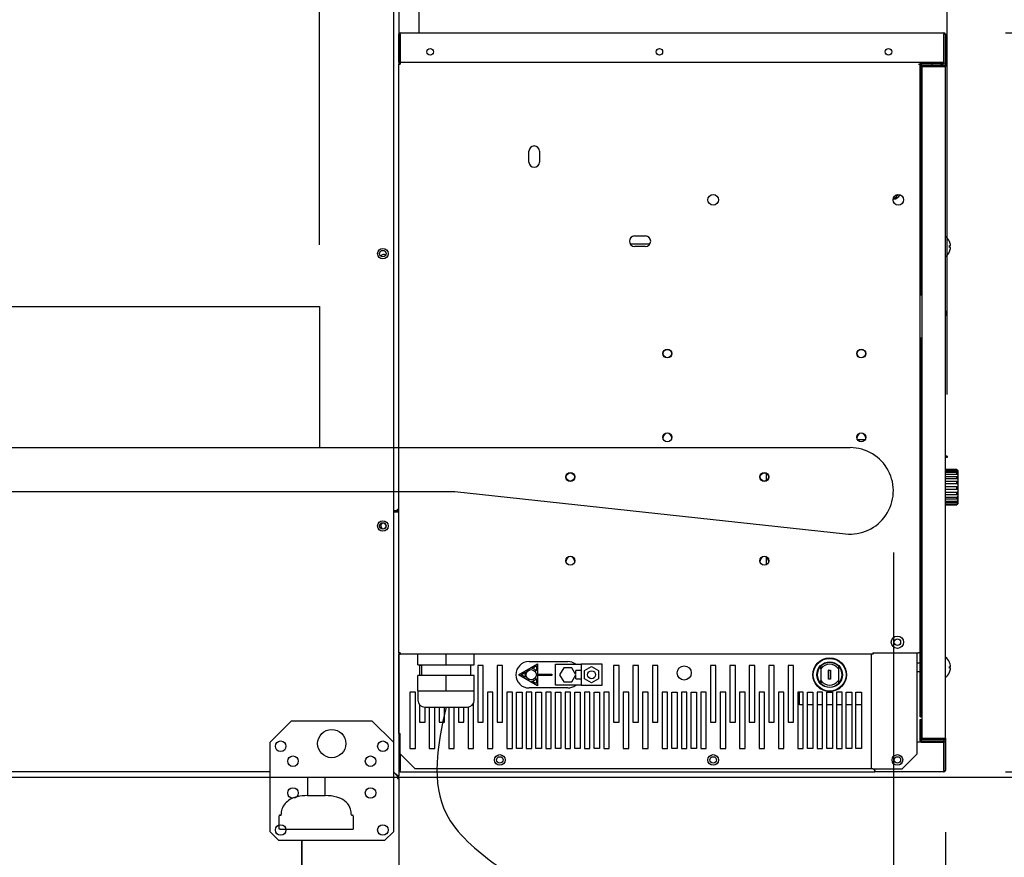
# Model space of a CAD drawing. Units: millimetres. Extents: x -10651 to -2451, y 3497 to 7215.
# Drawn here: x -7853 to -7295, y 4808 to 5283 of the extents above; entities that cross this region are included whole.
import ezdxf
from ezdxf.enums import TextEntityAlignment as Align
from ezdxf.lldxf.tags import DXFTag

# ---------------------------------------------------------------- set-up
doc = ezdxf.new("R2010")
doc.units = ezdxf.units.MM
doc.layers.add('DV3_0', color=7, linetype='Continuous')
doc.styles.add('SEACAD_Arial', font='txt')
doc.styles.add('SEACAD_ArialB', font='arialbd.ttf')
tags = doc.linetypes.add('HIDDEN2', pattern=[4.7625, 3.175, -1.5875]).pattern_tags.tags
tags[6:7] = [DXFTag(74, 4), DXFTag(75, 0), DXFTag(340, '0'), DXFTag(46, 0.0), DXFTag(50, 0.0), DXFTag(44, 0.0), DXFTag(45, 0.0)]
tags[4:5] = [DXFTag(74, 4), DXFTag(75, 0), DXFTag(340, '0'), DXFTag(46, 0.0), DXFTag(50, 0.0), DXFTag(44, 0.0), DXFTag(45, 0.0)]
doc.dimstyles.new('SCHEDA_TEC', dxfattribs={"dimtxt": 70, "dimasz": 84, "dimexe": 14, "dimexo": 35, "dimgap": 35, "dimtad": 1, "dimdec": 0, "dimtxsty": 'SEACAD_Arial', "dimblk1": '_SE_FILLED', "dimblk2": '_SE_FILLED', "dimsah": 1, "dimcen": 35, "dimadec": 0, "dimazin": 0, "dimtfac": 1, "dimtdec": 3, "dimtmove": 0, "dimatfit": 3, "dimfxl": 1, "dimtolj": 1, "dimarcsym": 0})

# ---------------------------------------------------------------- blocks, each defined once
blk = doc.blocks.new('SE2')
at = {"layer": 'DV3_0', "color": 7, "linetype": 'Continuous'}
for p, q in [((-7638.21, 5332.85), (-7638.21, 5275.2)), ((-7641.22, 5318.43), (-7641.22, 4873.46)), ((-7626.71, 5276.01), (-7626.71, 5302.65)), ((-7638.21, 5259.21), (-7638.21, 5275.2)), ((-7637.41, 5259.21), (-7637.41, 5275.2)), ((-7637.41, 5275.2), (-7637.41, 5275.2)), ((-7637.4, 5276.01), (-7329, 5276.01)), ((-7637.4, 5275.2), (-7637.4, 5276.01)), ((-7637.4, 5275.2), (-7637.4, 5265.71)), ((-7329, 5276.01), (-7329, 5275.2)), ((-7329, 5259.21), (-7329, 5275.2)), ((-7328.99, 5275.2), (-7328.99, 5259.21)), ((-7328.99, 5275.2), (-7328.99, 5275.2)), ((-7328.19, 5275.2), (-7328.19, 5259.21)), ((-7637.4, 5265.71), (-7637.4, 5258.21)), ((-7638.21, 5259.21), (-7637.41, 5259.21)), ((-7638.21, 5259.21), (-7638.21, 5258.2)), ((-7638.21, 4924.23), (-7638.21, 5258.2)), ((-7637.97, 5258.21), (-7637.4, 5258.21)), ((-7637.41, 5258.21), (-7637.41, 5259.21)), ((-7637.4, 5259.21), (-7329, 5259.21)), ((-7343.4, 5258.21), (-7342.83, 5258.21)), ((-7342.59, 5258.2), (-7342.59, 4924.23)), ((-7341.7, 5258.39), (-7342.5, 5258.39)), ((-7342.5, 5246.4), (-7342.5, 5258.39)), ((-7341.7, 5258.4), (-7342.26, 5258.96)), ((-7341.7, 5246.4), (-7341.7, 5258.39)), ((-7329, 5259.2), (-7341.69, 5259.2)), ((-7329, 5258.4), (-7341.69, 5258.4)), ((-7341.29, 5257.57), (-7341.29, 5256.77)), ((-7341.29, 5257.57), (-7329, 5257.57)), ((-7341.29, 5256.77), (-7329, 5256.77)), ((-7341.29, 4875.77), (-7341.29, 5256.77)), ((-7341.29, 5256.77), (-7341.29, 5256.77)), ((-7335.8, 5258.4), (-7335.8, 5257.57)), ((-7329.84, 5258.4), (-7330.72, 5257.57)), ((-7329.55, 5258.4), (-7330.43, 5257.57)), ((-7329, 5256.77), (-7328.19, 5256.77)), ((-7328.19, 5259.21), (-7328.19, 5256.77)), ((-7328.19, 5256.76), (-7328.19, 5256.77)), ((-7328.19, 4875.78), (-7328.19, 5256.76)), ((-7342.59, 5244.32), (-7342.5, 5244.33)), ((-7342.5, 5246.4), (-7341.7, 5246.4)), ((-7342.5, 5231.62), (-7342.5, 5246.4)), ((-7341.7, 5246.99), (-7341.7, 5247)), ((-7341.7, 5231.62), (-7341.7, 5246.4)), ((-7341.29, 5247.65), (-7341.69, 5247.27)), ((-7341.29, 5247.37), (-7341.69, 5247)), ((-7341.69, 5247), (-7341.69, 5247.27)), ((-7342.59, 5243.73), (-7342.5, 5243.74)), ((-7342.5, 5231.62), (-7341.7, 5231.62)), ((-7342.5, 5134.28), (-7342.5, 5231.62)), ((-7341.7, 5134.28), (-7341.7, 5231.62)), ((-7564.44, 5202.66), (-7564.44, 5208.76)), ((-7564.44, 5208.76), (-7564.39, 5208.76)), ((-7558.39, 5208.76), (-7558.34, 5208.76)), ((-7558.34, 5208.76), (-7558.34, 5202.66)), ((-7564.39, 5202.66), (-7564.44, 5202.66)), ((-7558.34, 5202.66), (-7558.39, 5202.66)), ((-7357.85, 5180.72), (-7357.85, 5181.7)), ((-7357.42, 5181.78), (-7357.78, 5182)), ((-7342.59, 5177.95), (-7342.5, 5177.96)), ((-7504.44, 5160.71), (-7504.44, 5160.76)), ((-7504.44, 5160.76), (-7498.34, 5160.76)), ((-7498.34, 5160.76), (-7498.34, 5160.71)), ((-7495.9, 5155.96), (-7506.87, 5155.96)), ((-7504.44, 5154.66), (-7504.44, 5154.71)), ((-7498.34, 5154.66), (-7504.44, 5154.66)), ((-7498.34, 5154.71), (-7498.34, 5154.66)), ((-7342.5, 5157.09), (-7342.59, 5157.09)), ((-7341.29, 5157.09), (-7341.7, 5157.09)), ((-7325.8, 5157.49), (-7325.8, 5157.54)), ((-7325.8, 5155.19), (-7325.23, 5155.19)), ((-7325.8, 5154.19), (-7325.8, 5155.19)), ((-7342.59, 5152.29), (-7342.5, 5152.29)), ((-7341.7, 5152.29), (-7341.29, 5152.29)), ((-7325.23, 5154.19), (-7325.8, 5154.19)), ((-7325.8, 5151.88), (-7325.8, 5151.84)), ((-7342.5, 5127.11), (-7342.5, 5134.28)), ((-7342.5, 5134.28), (-7341.7, 5134.28)), ((-7341.7, 5127.11), (-7341.7, 5134.28)), ((-7341.7, 5127.11), (-7342.5, 5127.11)), ((-7341.7, 5127.11), (-7341.71, 5127.11)), ((-7341.69, 5127.11), (-7341.29, 5126.73)), ((-7328.19, 5118.27), (-7328.19, 5115.45)), ((-7341.7, 5102.75), (-7342.5, 5102.75)), ((-7342.5, 5090.76), (-7342.5, 5102.75)), ((-7341.7, 5102.75), (-7342.26, 5102.75)), ((-7341.7, 5090.76), (-7341.7, 5102.75)), ((-7341.69, 5102.75), (-7341.7, 5102.75)), ((-7341.29, 5103.15), (-7341.69, 5102.75)), ((-7342.5, 5090.76), (-7341.7, 5090.76)), ((-7342.5, 4899.79), (-7342.5, 5090.76)), ((-7341.7, 4899.79), (-7341.7, 5090.76)), ((-7342.59, 5049.16), (-7342.5, 5049.16)), ((-7488.24, 5045.61), (-7488.24, 5046.46)), ((-7483.54, 5046.46), (-7483.54, 5045.61)), ((-7378.24, 5045.61), (-7378.24, 5046.46)), ((-7378.03, 5045.16), (-7373.75, 5045.16)), ((-7373.54, 5046.46), (-7373.54, 5045.61)), ((-7327.12, 5035.74), (-7328.19, 5035.74)), ((-7327.12, 5034.94), (-7328.19, 5034.94)), ((-7327.12, 5035.74), (-7327.12, 5034.94)), ((-7321.62, 5028.19), (-7328.19, 5028.19)), ((-7321.62, 5028.1), (-7328.19, 5028.1)), ((-7321.62, 5027.79), (-7328.19, 5027.79)), ((-7321.62, 5027.21), (-7328.19, 5027.21)), ((-7321.62, 5026.46), (-7328.19, 5026.46)), ((-7321.62, 5028.1), (-7321.62, 5028.19)), ((-7321.12, 5027.69), (-7321.62, 5028.19)), ((-7321.62, 5027.21), (-7321.62, 5027.79)), ((-7321.62, 5025.42), (-7321.62, 5026.46)), ((-7321.12, 5027.69), (-7321.12, 5027.58)), ((-7321.12, 5027.58), (-7321.12, 5027.36)), ((-7321.12, 5027.39), (-7321.12, 5027.57)), ((-7321.12, 5027.36), (-7321.12, 5026.68)), ((-7321.12, 5026.68), (-7321.12, 5026.14)), ((-7321.12, 5026.58), (-7321.12, 5026.64)), ((-7321.12, 5026.14), (-7321.12, 5024.95)), ((-7429.72, 5021.92), (-7429.72, 5026)), ((-7321.62, 5025.42), (-7328.19, 5025.42)), ((-7328.19, 5024.31), (-7321.62, 5024.31)), ((-7321.62, 5022.94), (-7328.19, 5022.94)), ((-7328.19, 5021.57), (-7321.62, 5021.57)), ((-7321.62, 5022.94), (-7321.62, 5024.31)), ((-7321.62, 5019.98), (-7321.62, 5021.57)), ((-7321.12, 5024.95), (-7321.12, 5024.14)), ((-7321.12, 5024.14), (-7321.12, 5022.55)), ((-7321.12, 5022.55), (-7321.12, 5021.55)), ((-7321.12, 5021.55), (-7321.12, 5019.73)), ((-7321.62, 5019.98), (-7328.19, 5019.98)), ((-7328.19, 5018.49), (-7321.62, 5018.49)), ((-7321.62, 5016.85), (-7328.19, 5016.85)), ((-7328.19, 5015.39), (-7321.62, 5015.39)), ((-7321.62, 5016.85), (-7321.62, 5018.49)), ((-7321.62, 5013.86), (-7321.62, 5015.39)), ((-7321.12, 5019.73), (-7321.12, 5018.64)), ((-7321.12, 5018.64), (-7321.12, 5016.76)), ((-7321.12, 5016.76), (-7321.12, 5015.69)), ((-7321.12, 5015.69), (-7321.12, 5013.92)), ((-7321.62, 5013.86), (-7328.19, 5013.86)), ((-7328.19, 5012.56), (-7321.62, 5012.56)), ((-7321.62, 5011.29), (-7328.19, 5011.29)), ((-7328.19, 5010.28), (-7321.62, 5010.28)), ((-7321.62, 5009.39), (-7328.19, 5009.39)), ((-7321.62, 5011.29), (-7321.62, 5012.56)), ((-7321.62, 5009.39), (-7321.62, 5010.28)), ((-7321.12, 5013.92), (-7321.12, 5012.98)), ((-7321.12, 5012.98), (-7321.12, 5011.51)), ((-7321.12, 5011.51), (-7321.12, 5010.78)), ((-7321.12, 5010.78), (-7321.12, 5009.75)), ((-7321.12, 5009.75), (-7321.12, 5009.31)), ((-7641.22, 5004.96), (-7639.02, 5004.96)), ((-7641.22, 5004.16), (-7639.02, 5004.16)), ((-7639.02, 5004.15), (-7641.22, 5004.15)), ((-7639.02, 5004.96), (-7639.02, 5005.77)), ((-7639.02, 5005.77), (-7638.21, 5005.77)), ((-7639.02, 5004.16), (-7639.02, 5004.15)), ((-7639.02, 5004.15), (-7639.01, 5004.15)), ((-7639.02, 5004.15), (-7638.21, 5004.15)), ((-7639.01, 5005.77), (-7638.21, 5005.77)), ((-7639.01, 5004.96), (-7638.21, 5004.96)), ((-7639.01, 5004.96), (-7639.01, 5004.96)), ((-7328.19, 5008.78), (-7321.62, 5008.78)), ((-7321.62, 5008.36), (-7328.19, 5008.36)), ((-7328.19, 5008.2), (-7321.62, 5008.2)), ((-7328.19, 5008.19), (-7321.62, 5008.19)), ((-7321.62, 5008.36), (-7321.62, 5008.78)), ((-7321.62, 5008.19), (-7321.12, 5008.69)), ((-7321.62, 5008.2), (-7321.62, 5008.19)), ((-7321.12, 5009.31), (-7321.12, 5008.82)), ((-7321.12, 5008.82), (-7321.12, 5008.71)), ((-7321.12, 5008.69), (-7321.12, 5008.71)), ((-7543.24, 4975.61), (-7543.24, 4976.46)), ((-7538.54, 4976.46), (-7538.54, 4975.61)), ((-7433.24, 4975.61), (-7433.24, 4976.46)), ((-7429.72, 4974.25), (-7429.72, 4978.5)), ((-7428.54, 4976.46), (-7428.54, 4975.61)), ((-7342.5, 4934.16), (-7342.59, 4934.16)), ((-7638.21, 4924.23), (-7638.21, 4854.47)), ((-7637.4, 4924.21), (-7638.2, 4924.21)), ((-7638.2, 4878.41), (-7638.2, 4923.37)), ((-7637.4, 4924.22), (-7637.97, 4924.22)), ((-7637.4, 4924.2), (-7637.96, 4923.64)), ((-7637.96, 4923.38), (-7637.39, 4923.38)), ((-7637.41, 4923.38), (-7637.41, 4923.4)), ((-7637.4, 4924.22), (-7637.4, 4924.21)), ((-7637.4, 4924.21), (-7637.39, 4924.21)), ((-7637.4, 4923.39), (-7637.39, 4923.39)), ((-7637.4, 4923.38), (-7637.4, 4923.39)), ((-7637.39, 4923.38), (-7637.4, 4923.38)), ((-7637.39, 4924.21), (-7637.39, 4923.4)), ((-7369.4, 4923.4), (-7637.39, 4923.4)), ((-7637.39, 4923.4), (-7637.39, 4923.39)), ((-7637.39, 4923.38), (-7637.39, 4923.38)), ((-7627.4, 4917.4), (-7627.4, 4923.4)), ((-7611.4, 4917.4), (-7611.4, 4923.4)), ((-7595.4, 4917.4), (-7595.4, 4923.4)), ((-7370.2, 4923.39), (-7370.2, 4923.4)), ((-7370.19, 4923.39), (-7370.2, 4923.39)), ((-7370.19, 4923.39), (-7370.19, 4858.4)), ((-7370.19, 4923.39), (-7369.95, 4923.39)), ((-7369.4, 4924.21), (-7343.4, 4924.21)), ((-7369.4, 4924.21), (-7369.4, 4923.4)), ((-7368.57, 4924.21), (-7369.38, 4923.4)), ((-7344.28, 4866.9), (-7344.28, 4924.21)), ((-7343.4, 4924.21), (-7343.4, 4924.22)), ((-7342.83, 4924.22), (-7343.4, 4924.22)), ((-7638.2, 4916.16), (-7638.21, 4916.16)), ((-7627.4, 4917.4), (-7611.4, 4917.4)), ((-7626.39, 4916.9), (-7626.39, 4911.4)), ((-7625.4, 4916.9), (-7626.39, 4916.9)), ((-7625.4, 4917.4), (-7625.4, 4911.4)), ((-7611.4, 4917.4), (-7595.4, 4917.4)), ((-7597.4, 4911.4), (-7597.4, 4917.4)), ((-7593.39, 4916.9), (-7593.39, 4884.9)), ((-7590.29, 4916.9), (-7593.39, 4916.9)), ((-7590.29, 4884.9), (-7590.29, 4916.9)), ((-7582.39, 4916.9), (-7582.39, 4884.9)), ((-7579.29, 4916.9), (-7582.39, 4916.9)), ((-7579.29, 4884.9), (-7579.29, 4916.9)), ((-7570.24, 4911.75), (-7559.48, 4917.96)), ((-7564.34, 4919.25), (-7542.34, 4919.25)), ((-7562.67, 4915.31), (-7560.18, 4916.75)), ((-7560.18, 4916.75), (-7560.18, 4913.88)), ((-7559.48, 4917.96), (-7559.48, 4912.1)), ((-7549.34, 4905.75), (-7549.34, 4917.75)), ((-7549.34, 4917.75), (-7534.84, 4917.75)), ((-7544.65, 4915.75), (-7546.96, 4911.75)), ((-7540.03, 4915.75), (-7544.65, 4915.75)), ((-7537.72, 4911.75), (-7540.03, 4915.75)), ((-7522.84, 4917.75), (-7534.84, 4917.75)), ((-7534.84, 4917.75), (-7534.84, 4905.75)), ((-7532.84, 4914.06), (-7528.84, 4916.37)), ((-7528.84, 4916.37), (-7524.84, 4914.06)), ((-7522.84, 4905.75), (-7522.84, 4917.75)), ((-7516.39, 4916.9), (-7516.39, 4884.9)), ((-7513.29, 4916.9), (-7516.39, 4916.9)), ((-7513.29, 4884.9), (-7513.29, 4916.9)), ((-7505.39, 4916.9), (-7505.39, 4884.9)), ((-7502.29, 4916.9), (-7505.39, 4916.9)), ((-7502.29, 4884.9), (-7502.29, 4916.9)), ((-7494.39, 4916.9), (-7494.39, 4884.9)), ((-7491.29, 4916.9), (-7494.39, 4916.9)), ((-7491.29, 4884.9), (-7491.29, 4916.9)), ((-7461.39, 4916.9), (-7461.39, 4884.9)), ((-7458.29, 4916.9), (-7461.39, 4916.9)), ((-7458.29, 4884.9), (-7458.29, 4916.9)), ((-7450.39, 4916.9), (-7450.39, 4884.9)), ((-7447.29, 4916.9), (-7450.39, 4916.9)), ((-7447.29, 4884.9), (-7447.29, 4916.9)), ((-7439.39, 4916.9), (-7439.39, 4884.9)), ((-7436.29, 4916.9), (-7439.39, 4916.9)), ((-7436.29, 4884.9), (-7436.29, 4916.9)), ((-7428.39, 4916.9), (-7428.39, 4884.9)), ((-7425.29, 4916.9), (-7428.39, 4916.9)), ((-7425.29, 4884.9), (-7425.29, 4916.9)), ((-7417.39, 4916.9), (-7417.39, 4884.9)), ((-7414.29, 4916.9), (-7417.39, 4916.9)), ((-7414.29, 4884.9), (-7414.29, 4916.9)), ((-7398.89, 4916.67), (-7398.89, 4906.83)), ((-7398.89, 4916.67), (-7398.82, 4916.64)), ((-7398.79, 4915.05), (-7398.82, 4916.64)), ((-7398.79, 4915.05), (-7398.79, 4908.45)), ((-7388.86, 4916.64), (-7388.89, 4915.05)), ((-7388.89, 4915.05), (-7388.89, 4908.45)), ((-7388.79, 4916.67), (-7388.86, 4916.64)), ((-7388.79, 4916.67), (-7388.79, 4906.83)), ((-7342.5, 4918.37), (-7344.28, 4918.37)), ((-7341.29, 4918.37), (-7341.7, 4918.37)), ((-7325.8, 4918.78), (-7325.8, 4918.82)), ((-7325.8, 4916.47), (-7325.23, 4916.47)), ((-7325.8, 4915.47), (-7325.8, 4916.47)), ((-7325.23, 4915.47), (-7325.8, 4915.47)), ((-7627.4, 4902.58), (-7627.4, 4911.4)), ((-7611.4, 4911.4), (-7627.4, 4911.4)), ((-7611.4, 4902.58), (-7611.4, 4911.4)), ((-7595.4, 4911.4), (-7611.4, 4911.4)), ((-7595.4, 4902.58), (-7595.4, 4911.4)), ((-7559.48, 4905.54), (-7570.24, 4911.75)), ((-7568.84, 4911.75), (-7566.35, 4913.19)), ((-7566.35, 4910.31), (-7568.84, 4911.75)), ((-7560.18, 4909.62), (-7560.18, 4906.75)), ((-7559.48, 4912.1), (-7551.48, 4912.1)), ((-7551.48, 4911.4), (-7559.48, 4911.4)), ((-7559.48, 4911.4), (-7559.48, 4905.54)), ((-7551.48, 4912.1), (-7551.48, 4911.4)), ((-7546.96, 4911.75), (-7544.65, 4907.75)), ((-7540.03, 4907.75), (-7537.72, 4911.75)), ((-7537.84, 4911.96), (-7537.84, 4914.12)), ((-7534.84, 4914.12), (-7537.84, 4914.12)), ((-7537.84, 4909.38), (-7537.84, 4911.54)), ((-7537.84, 4909.38), (-7534.84, 4909.38)), ((-7532.84, 4909.44), (-7532.84, 4914.06)), ((-7528.84, 4907.13), (-7532.84, 4909.44)), ((-7524.84, 4909.44), (-7528.84, 4907.13)), ((-7524.84, 4914.06), (-7524.84, 4909.44)), ((-7394.39, 4914.3), (-7393.29, 4914.3)), ((-7394.36, 4914.27), (-7394.39, 4914.3)), ((-7394.39, 4909.2), (-7394.39, 4914.3)), ((-7394.36, 4909.23), (-7394.39, 4909.2)), ((-7393.29, 4909.2), (-7394.39, 4909.2)), ((-7394.36, 4914.27), (-7393.32, 4914.27)), ((-7394.36, 4909.23), (-7394.36, 4914.27)), ((-7393.32, 4909.23), (-7394.36, 4909.23)), ((-7393.32, 4914.27), (-7393.29, 4914.3)), ((-7393.32, 4914.27), (-7393.32, 4909.23)), ((-7393.32, 4909.23), (-7393.29, 4909.2)), ((-7393.29, 4914.3), (-7393.29, 4909.2)), ((-7344.28, 4913.57), (-7342.5, 4913.57)), ((-7341.7, 4913.57), (-7341.29, 4913.57)), ((-7325.8, 4913.17), (-7325.8, 4913.12)), ((-7542.34, 4904.25), (-7564.34, 4904.25)), ((-7560.18, 4906.75), (-7562.67, 4908.19)), ((-7534.84, 4905.75), (-7549.34, 4905.75)), ((-7544.65, 4907.75), (-7540.03, 4907.75)), ((-7534.84, 4905.75), (-7522.84, 4905.75)), ((-7398.89, 4906.83), (-7398.82, 4906.86)), ((-7398.82, 4906.86), (-7398.79, 4908.45)), ((-7388.89, 4908.45), (-7388.86, 4906.86)), ((-7388.79, 4906.83), (-7388.86, 4906.86)), ((-7631.89, 4901.9), (-7631.89, 4869.9)), ((-7628.79, 4901.9), (-7631.89, 4901.9)), ((-7628.79, 4869.9), (-7628.79, 4901.9)), ((-7627.4, 4902.58), (-7619.4, 4902.58)), ((-7627.4, 4902.58), (-7627.4, 4897.4)), ((-7619.4, 4902.58), (-7611.4, 4902.58)), ((-7611.4, 4902.58), (-7603.4, 4902.58)), ((-7603.4, 4902.58), (-7595.4, 4902.58)), ((-7595.4, 4897.4), (-7595.4, 4902.58)), ((-7587.89, 4901.9), (-7587.89, 4869.9)), ((-7584.79, 4901.9), (-7587.89, 4901.9)), ((-7584.79, 4869.9), (-7584.79, 4901.9)), ((-7576.89, 4901.9), (-7576.89, 4869.9)), ((-7573.79, 4901.9), (-7576.89, 4901.9)), ((-7573.79, 4869.9), (-7573.79, 4901.9)), ((-7571.39, 4869.9), (-7571.39, 4901.9)), ((-7571.39, 4901.9), (-7568.29, 4901.9)), ((-7568.29, 4901.9), (-7568.29, 4869.9)), ((-7565.89, 4901.9), (-7565.89, 4869.9)), ((-7562.79, 4901.9), (-7565.89, 4901.9)), ((-7562.79, 4869.9), (-7562.79, 4901.9)), ((-7560.39, 4869.9), (-7560.39, 4901.9)), ((-7560.39, 4901.9), (-7557.29, 4901.9)), ((-7557.29, 4901.9), (-7557.29, 4869.9)), ((-7554.89, 4901.9), (-7554.89, 4869.9)), ((-7551.79, 4901.9), (-7554.89, 4901.9)), ((-7551.79, 4869.9), (-7551.79, 4901.9)), ((-7549.39, 4869.9), (-7549.39, 4901.9)), ((-7549.39, 4901.9), (-7546.29, 4901.9)), ((-7546.29, 4901.9), (-7546.29, 4869.9)), ((-7543.89, 4901.9), (-7543.89, 4869.9)), ((-7540.79, 4901.9), (-7543.89, 4901.9)), ((-7540.79, 4869.9), (-7540.79, 4901.9)), ((-7538.39, 4869.9), (-7538.39, 4901.9)), ((-7538.39, 4901.9), (-7535.29, 4901.9)), ((-7535.29, 4901.9), (-7535.29, 4869.9)), ((-7532.89, 4901.9), (-7532.89, 4869.9)), ((-7529.79, 4901.9), (-7532.89, 4901.9)), ((-7529.79, 4869.9), (-7529.79, 4901.9)), ((-7527.39, 4869.9), (-7527.39, 4901.9)), ((-7527.39, 4901.9), (-7524.29, 4901.9)), ((-7524.29, 4901.9), (-7524.29, 4869.9)), ((-7521.89, 4901.9), (-7521.89, 4869.9)), ((-7518.79, 4901.9), (-7521.89, 4901.9)), ((-7518.79, 4869.9), (-7518.79, 4901.9)), ((-7510.89, 4901.9), (-7510.89, 4869.9)), ((-7507.79, 4901.9), (-7510.89, 4901.9)), ((-7507.79, 4869.9), (-7507.79, 4901.9)), ((-7499.89, 4901.9), (-7499.89, 4869.9)), ((-7496.79, 4901.9), (-7499.89, 4901.9)), ((-7496.79, 4869.9), (-7496.79, 4901.9)), ((-7488.89, 4901.9), (-7488.89, 4869.9)), ((-7485.79, 4901.9), (-7488.89, 4901.9)), ((-7485.79, 4869.9), (-7485.79, 4901.9)), ((-7483.39, 4869.9), (-7483.39, 4901.9)), ((-7483.39, 4901.9), (-7480.29, 4901.9)), ((-7480.29, 4901.9), (-7480.29, 4869.9)), ((-7477.89, 4901.9), (-7477.89, 4869.9)), ((-7474.79, 4901.9), (-7477.89, 4901.9)), ((-7474.79, 4869.9), (-7474.79, 4901.9)), ((-7472.39, 4869.9), (-7472.39, 4901.9)), ((-7472.39, 4901.9), (-7469.29, 4901.9)), ((-7469.29, 4901.9), (-7469.29, 4869.9)), ((-7466.89, 4901.9), (-7466.89, 4869.9)), ((-7463.79, 4901.9), (-7466.89, 4901.9)), ((-7463.79, 4869.9), (-7463.79, 4901.9)), ((-7455.89, 4901.9), (-7455.89, 4869.9)), ((-7452.79, 4901.9), (-7455.89, 4901.9)), ((-7452.79, 4869.9), (-7452.79, 4901.9)), ((-7444.89, 4901.9), (-7444.89, 4869.9)), ((-7441.79, 4901.9), (-7444.89, 4901.9)), ((-7441.79, 4869.9), (-7441.79, 4901.9)), ((-7433.89, 4901.9), (-7433.89, 4869.9)), ((-7430.79, 4901.9), (-7433.89, 4901.9)), ((-7430.79, 4869.9), (-7430.79, 4901.9)), ((-7422.89, 4901.9), (-7422.89, 4869.9)), ((-7419.79, 4901.9), (-7422.89, 4901.9)), ((-7419.79, 4869.9), (-7419.79, 4901.9)), ((-7411.89, 4901.9), (-7411.89, 4869.9)), ((-7408.79, 4901.9), (-7411.89, 4901.9)), ((-7411.84, 4901.9), (-7411.84, 4897.75)), ((-7411.84, 4897.75), (-7410.84, 4897.75)), ((-7410.84, 4894.75), (-7410.84, 4901.9)), ((-7408.79, 4869.9), (-7408.79, 4901.9)), ((-7406.39, 4869.9), (-7406.39, 4901.9)), ((-7406.39, 4901.9), (-7403.29, 4901.9)), ((-7403.29, 4901.9), (-7403.29, 4869.9)), ((-7400.89, 4901.9), (-7400.89, 4869.9)), ((-7397.79, 4901.9), (-7400.89, 4901.9)), ((-7397.79, 4869.9), (-7397.79, 4901.9)), ((-7395.39, 4869.9), (-7395.39, 4901.9)), ((-7395.39, 4901.9), (-7392.29, 4901.9)), ((-7392.29, 4901.9), (-7392.29, 4869.9)), ((-7389.89, 4901.9), (-7389.89, 4869.9)), ((-7386.79, 4901.9), (-7389.89, 4901.9)), ((-7386.79, 4869.9), (-7386.79, 4901.9)), ((-7384.39, 4869.9), (-7384.39, 4901.9)), ((-7384.39, 4901.9), (-7381.29, 4901.9)), ((-7381.29, 4901.9), (-7381.29, 4869.9)), ((-7378.89, 4869.9), (-7378.89, 4901.9)), ((-7378.89, 4901.9), (-7375.79, 4901.9)), ((-7375.79, 4901.9), (-7375.79, 4869.9)), ((-7342.5, 4887.8), (-7342.5, 4899.79)), ((-7342.5, 4899.79), (-7341.7, 4899.79)), ((-7341.7, 4887.8), (-7341.7, 4899.79)), ((-7626.39, 4894.74), (-7626.39, 4884.9)), ((-7623.4, 4893.4), (-7599.4, 4893.4)), ((-7623.29, 4884.9), (-7623.29, 4893.4)), ((-7620.89, 4893.4), (-7620.89, 4869.9)), ((-7617.79, 4869.9), (-7617.79, 4893.4)), ((-7615.39, 4893.4), (-7615.39, 4884.9)), ((-7612.29, 4884.9), (-7612.29, 4893.4)), ((-7609.89, 4893.4), (-7609.89, 4869.9)), ((-7606.79, 4869.9), (-7606.79, 4893.4)), ((-7604.39, 4893.4), (-7604.39, 4884.9)), ((-7601.29, 4884.9), (-7601.29, 4893.4)), ((-7598.89, 4893.43), (-7598.89, 4869.9)), ((-7595.79, 4869.9), (-7595.79, 4895.68)), ((-7408.79, 4894.75), (-7410.84, 4894.75)), ((-7403.29, 4894.75), (-7406.39, 4894.75)), ((-7397.79, 4894.75), (-7400.89, 4894.75)), ((-7392.29, 4894.75), (-7395.39, 4894.75)), ((-7386.79, 4894.75), (-7389.89, 4894.75)), ((-7381.29, 4894.75), (-7384.39, 4894.75)), ((-7375.79, 4894.75), (-7378.89, 4894.75)), ((-7341.7, 4887.8), (-7342.5, 4887.8)), ((-7341.7, 4887.79), (-7342.26, 4887.79)), ((-7341.7, 4887.79), (-7341.69, 4887.79)), ((-7341.69, 4887.79), (-7341.29, 4887.39)), ((-7711.22, 4873.46), (-7699.02, 4885.66)), ((-7699.02, 4885.66), (-7653.42, 4885.66)), ((-7653.42, 4885.66), (-7641.22, 4873.46)), ((-7626.39, 4884.9), (-7623.29, 4884.9)), ((-7615.39, 4884.9), (-7612.29, 4884.9)), ((-7604.39, 4884.9), (-7601.29, 4884.9)), ((-7593.39, 4884.9), (-7590.29, 4884.9)), ((-7582.39, 4884.9), (-7579.29, 4884.9)), ((-7516.39, 4884.9), (-7513.29, 4884.9)), ((-7505.39, 4884.9), (-7502.29, 4884.9)), ((-7494.39, 4884.9), (-7491.29, 4884.9)), ((-7461.39, 4884.9), (-7458.29, 4884.9)), ((-7450.39, 4884.9), (-7447.29, 4884.9)), ((-7439.39, 4884.9), (-7436.29, 4884.9)), ((-7428.39, 4884.9), (-7425.29, 4884.9)), ((-7417.39, 4884.9), (-7414.29, 4884.9)), ((-7342.5, 4874.28), (-7342.5, 4886.27)), ((-7342.5, 4886.27), (-7341.7, 4886.27)), ((-7341.7, 4874.28), (-7341.7, 4886.27)), ((-7637.96, 4878.4), (-7637.39, 4878.4)), ((-7637.39, 4878.4), (-7637.4, 4878.4)), ((-7637.4, 4866.9), (-7637.4, 4878.4)), ((-7637.39, 4878.4), (-7637.39, 4878.4)), ((-7341.29, 4875.77), (-7329, 4875.77)), ((-7341.29, 4874.97), (-7341.29, 4875.77)), ((-7329, 4875.77), (-7328.19, 4875.77)), ((-7328.19, 4875.77), (-7328.19, 4875.78)), ((-7328.19, 4875.77), (-7328.19, 4875.09)), ((-7711.22, 4822.66), (-7711.22, 4873.46)), ((-7641.22, 4873.46), (-7641.22, 4822.66)), ((-7638.21, 4875.16), (-7637.4, 4875.16)), ((-7638.21, 4873.48), (-7637.41, 4873.48)), ((-7638.21, 4873.46), (-7637.41, 4873.46)), ((-7637.41, 4873.48), (-7637.41, 4875.16)), ((-7637.41, 4873.46), (-7637.41, 4873.48)), ((-7637.41, 4857.47), (-7637.41, 4873.46)), ((-7631.89, 4869.9), (-7628.79, 4869.9)), ((-7620.89, 4869.9), (-7617.79, 4869.9)), ((-7609.89, 4869.9), (-7606.79, 4869.9)), ((-7598.89, 4869.9), (-7595.79, 4869.9)), ((-7587.89, 4869.9), (-7584.79, 4869.9)), ((-7576.89, 4869.9), (-7573.79, 4869.9)), ((-7568.29, 4869.9), (-7571.39, 4869.9)), ((-7565.89, 4869.9), (-7562.79, 4869.9)), ((-7557.29, 4869.9), (-7560.39, 4869.9)), ((-7554.89, 4869.9), (-7551.79, 4869.9)), ((-7546.29, 4869.9), (-7549.39, 4869.9)), ((-7543.89, 4869.9), (-7540.79, 4869.9)), ((-7535.29, 4869.9), (-7538.39, 4869.9)), ((-7532.89, 4869.9), (-7529.79, 4869.9)), ((-7524.29, 4869.9), (-7527.39, 4869.9)), ((-7521.89, 4869.9), (-7518.79, 4869.9)), ((-7510.89, 4869.9), (-7507.79, 4869.9)), ((-7499.89, 4869.9), (-7496.79, 4869.9)), ((-7488.89, 4869.9), (-7485.79, 4869.9)), ((-7480.29, 4869.9), (-7483.39, 4869.9)), ((-7477.89, 4869.9), (-7474.79, 4869.9)), ((-7469.29, 4869.9), (-7472.39, 4869.9)), ((-7466.89, 4869.9), (-7463.79, 4869.9)), ((-7455.89, 4869.9), (-7452.79, 4869.9)), ((-7444.89, 4869.9), (-7441.79, 4869.9)), ((-7433.89, 4869.9), (-7430.79, 4869.9)), ((-7422.89, 4869.9), (-7419.79, 4869.9)), ((-7411.89, 4869.9), (-7408.79, 4869.9)), ((-7403.29, 4869.9), (-7406.39, 4869.9)), ((-7400.89, 4869.9), (-7397.79, 4869.9)), ((-7392.29, 4869.9), (-7395.39, 4869.9)), ((-7389.89, 4869.9), (-7386.79, 4869.9)), ((-7381.29, 4869.9), (-7384.39, 4869.9)), ((-7375.79, 4869.9), (-7378.89, 4869.9)), ((-7329, 4873.46), (-7344.28, 4873.46)), ((-7341.7, 4874.28), (-7342.5, 4874.28)), ((-7341.7, 4874.28), (-7342.26, 4873.71)), ((-7341.69, 4874.27), (-7329, 4874.27)), ((-7341.69, 4873.47), (-7329, 4873.47)), ((-7329, 4874.97), (-7341.29, 4874.97)), ((-7329, 4857.47), (-7329, 4873.46)), ((-7328.99, 4874.97), (-7328.99, 4874.27)), ((-7328.99, 4873.46), (-7328.99, 4857.47)), ((-7328.57, 4875.09), (-7328.43, 4875.09)), ((-7328.19, 4875.09), (-7328.43, 4875.09)), ((-7328.19, 4875.09), (-7328.19, 4873.48)), ((-7328.19, 4873.48), (-7328.19, 4873.48)), ((-7328.19, 4873.48), (-7328.19, 4873.46)), ((-7328.19, 4873.46), (-7328.19, 4857.47)), ((-7637.4, 4866.9), (-7637.4, 4857.47)), ((-7637.4, 4866.9), (-7628.9, 4858.4)), ((-7344.28, 4866.9), (-7352.78, 4858.4)), ((-7711.22, 4856.66), (-8165.22, 4856.66)), ((-8165.22, 4853.66), (-7711.22, 4853.66)), ((-7641.22, 4856.68), (-7639.02, 4854.48)), ((-7639.03, 4854.47), (-7641.22, 4856.67)), ((-7641.22, 4853.66), (-7639.03, 4853.66)), ((-7641.22, 4853.66), (-7639.02, 4853.66)), ((-7641.22, 4853.66), (-7639.02, 4853.66)), ((-7639.02, 4854.47), (-7639.02, 4853.9)), ((-7639.02, 4853.9), (-7639.02, 4853.66)), ((-7639.02, 4853.43), (-7639.02, 4853.66)), ((-7639.02, 4853.43), (-7639.02, 4852.85)), ((-7639.01, 4854.47), (-7638.45, 4854.47)), ((-7639.01, 4852.86), (-7638.45, 4853.43)), ((-7638.21, 4854.47), (-7638.45, 4854.47)), ((-7637.41, 4857.47), (-7637.4, 4857.47)), ((-7637.41, 4857.47), (-7637.41, 4857.47)), ((-7637.4, 4856.66), (-7637.4, 4857.47)), ((-7637.4, 4856.66), (-7368.21, 4856.66)), ((-7370.2, 4858.4), (-7628.9, 4858.4)), ((-7370.2, 4858.4), (-7370.19, 4858.4)), ((-7369.38, 4858.4), (-7370.19, 4858.4)), ((-7369.38, 4858.4), (-7352.78, 4858.4)), ((-7368.22, 4857.47), (-7369.15, 4858.4)), ((-7368.21, 4857.47), (-7368.21, 4858.4)), ((-7368.21, 4856.66), (-7368.21, 4857.47)), ((-7368.21, 4857.47), (-7368.21, 4856.9)), ((-7368.21, 4857.46), (-7368.21, 4857.46)), ((-7368.21, 4856.9), (-7368.21, 4856.66)), ((-7329, 4856.66), (-7368.21, 4856.66)), ((-7368.21, 4856.66), (-7368.21, 4856.66)), ((-7329, 4857.47), (-7329, 4856.66)), ((-7329, 4857.47), (-7328.99, 4857.47)), ((-7328.99, 4857.47), (-7328.99, 4857.47)), ((-7639.02, 4852.85), (-7638.21, 4852.85)), ((-7638.21, 4852.85), (-7638.21, 4391.45)), ((-7706.22, 4817.66), (-7711.22, 4822.66)), ((-7641.22, 4822.66), (-7646.22, 4817.66)), ((-7646.22, 4817.66), (-7706.22, 4817.66)), ((-7693.22, 4817.66), (-7693.22, 4391.45)), ((-7693.22, 4391.45), (-7693.22, 4817.66))]:
    blk.add_line(p, q, dxfattribs=at)
at = {"layer": 'DV3_0', "color": 7, "linetype": 'HIDDEN2'}
for p, q in [((-8193.22, 5120.6), (-7683.22, 5120.6)), ((-7683.22, 5120.6), (-7683.22, 5040.6)), ((-8259.93, 5040.6), (-7382.22, 5040.6)), ((-7606.38, 5015.46), (-8258.32, 5015.46)), ((-7384.88, 4991.48), (-7606.38, 5015.46)), ((-7711.22, 4853.66), (-7641.22, 4853.66)), ((-7690.02, 4853.66), (-7690.02, 4843.16)), ((-7680.02, 4843.16), (-7680.02, 4853.66)), ((-7690.02, 4843.16), (-7680.02, 4843.16)), ((-7705.99, 4825.35), (-7705.99, 4831.66)), ((-7705.49, 4832.16), (-7705.01, 4832.16)), ((-7665.02, 4832.16), (-7665.19, 4832.98)), ((-7665.03, 4832.16), (-7664.54, 4832.16)), ((-7664.04, 4831.66), (-7664.04, 4824.16)), ((-7705.99, 4824.16), (-7705.99, 4825.35)), ((-7705.49, 4824.16), (-7705.99, 4824.16)), ((-7705.49, 4824.16), (-7664.04, 4824.16))]:
    blk.add_line(p, q, dxfattribs=at)
at = {"layer": 'DV3_0', "color": 7, "linetype": 'Continuous'}
for centre, radius in [((-7620.4, 5265.21), 1.85), ((-7490.4, 5265.21), 1.85), ((-7360.4, 5265.21), 1.85), ((-7459.89, 5181.21), 3), ((-7354.89, 5181.21), 3), ((-7647.22, 5150.66), 3), ((-7647.22, 5150.66), 1.85), ((-7485.89, 5093.96), 2.5), ((-7485.89, 5093.96), 2.35), ((-7375.89, 5093.96), 2.5), ((-7375.89, 5093.96), 2.35), ((-7485.89, 5046.46), 2.5), ((-7375.89, 5046.46), 2.5), ((-7540.89, 5023.96), 2.5), ((-7540.89, 5023.96), 2.35), ((-7430.89, 5023.96), 2.5), ((-7430.89, 5023.96), 2.35), ((-7647.22, 4996.16), 3), ((-7647.22, 4996.16), 1.85), ((-7540.89, 4976.46), 2.5), ((-7430.89, 4976.46), 2.5), ((-7355.4, 4930.21), 3.5), ((-7355.4, 4930.21), 1.85), ((-7393.84, 4911.75), 9.54), ((-7393.84, 4911.75), 9.3), ((-7563.07, 4911.75), 2.89), ((-7476.34, 4912.75), 4), ((-7393.84, 4911.75), 7.3), ((-7528.84, 4911.75), 2.25), ((-7676.22, 4872.66), 8), ((-7705.22, 4871.16), 3), ((-7647.22, 4871.16), 3), ((-7698.22, 4862.66), 3), ((-7654.22, 4862.66), 3), ((-7580.9, 4863.4), 3), ((-7580.9, 4863.4), 1.85), ((-7459.9, 4863.4), 3), ((-7459.9, 4863.4), 1.85), ((-7355.4, 4863.4), 3), ((-7355.4, 4863.4), 1.85), ((-7698.22, 4844.66), 3), ((-7654.22, 4844.66), 3), ((-7705.22, 4823.66), 3), ((-7647.22, 4823.66), 3)]:
    blk.add_circle(centre, radius, dxfattribs=at)
for centre, radius, start, end in [((-7637.4, 5275.2), 0.81, 90, 180), ((-7637.4, 5275.2), 0.01, 90, 180), ((-7637.39, 5275.19), 0.0192, 147.9185, 178.8168), ((-7329, 5275.2), 0.81, 0, 90), ((-7329, 5275.2), 0.01, 0, 90), ((-7329, 5275.19), 0.0124, 2.0102, 40.1906), ((-7637.99, 5255.26), 2.95, 89.592, 94.2032), ((-7342.81, 5255.26), 2.95, 85.7967, 90.408), ((-7341.68, 5258.39), 0.814, 135.1273, 179.8727), ((-7341.69, 5258.39), 0.81, 90, 135), ((-7341.69, 5258.39), 0.01, 90, 135), ((-7341.69, 5258.39), 0.0101, 135.236, 179.764), ((-7329, 5259.21), 0.81, 270, 0), ((-7329, 5259.21), 0.01, 270, 0), ((-7329, 5256.76), 0.81, 0, 90), ((-7341.68, 5246.98), 0.0192, 147.9185, 178.8168), ((-7561.39, 5208.76), 3, 0, 180), ((-7561.39, 5202.66), 3, 180, 0), ((-7504.44, 5157.71), 3, 90, 270), ((-7498.34, 5157.71), 3, 270, 90), ((-7332.1, 5154.69), 6.91, 24.3398, 55.5171), ((-7332.1, 5154.69), 6.9, 4.1574, 24.0052), ((-7646.92, 5148.66), 1.55, 37.8814, 159.2343), ((-7332.1, 5154.69), 6.91, 304.4829, 335.6602), ((-7332.1, 5154.69), 6.9, 335.9948, 355.8426), ((-7342.28, 5099.8), 2.95, 89.592, 94.2033), ((-7341.69, 5102.74), 0.0138, 141.88, 177.2467), ((-7485.89, 5046.46), 2.35, 0, 180), ((-7375.89, 5046.46), 2.35, 0, 180), ((-7330.33, 5019.21), 12.45, 42.2486, 45.5671), ((-7317.89, 5031.58), 5.32, 225.4539, 232.5963), ((-7324.39, 5024.06), 4.19, 38.6669, 48.5819), ((-7320.38, 5027.84), 1.86, 228.2068, 246.5921), ((-7322.96, 5023.52), 2.33, 37.7214, 54.8053), ((-7321.07, 5025.08), 0.943, 234.5156, 267.1128), ((-7322.21, 5021.66), 1.41, 39.3973, 65.3513), ((-7321.35, 5022.19), 0.678, 247.0898, 290.3532), ((-7321.76, 5019.09), 0.899, 44.8296, 81.1873), ((-7321.57, 5019.22), 0.726, 265.8748, 308.102), ((-7321.49, 5016.18), 0.681, 56.8382, 100.7622), ((-7321.88, 5016.39), 1.03, 284.6726, 317.5435), ((-7321.28, 5013.22), 0.724, 77.1606, 117.9593), ((-7322.41, 5014.01), 1.66, 298.721, 321.4927), ((-7320.91, 5010.39), 1.14, 100.3514, 128.1464), ((-7323.32, 5012.49), 2.79, 307.6873, 322.2375), ((-7319.92, 5007.57), 2.49, 118.7916, 133.0235), ((-7639.02, 5005.77), 0.01, 270, 0), ((-7639.02, 5005.77), 0.81, 270, 0), ((-7639.02, 5004.15), 0.81, 0, 90), ((-7639.02, 5004.15), 0.01, 0, 90), ((-7325.29, 5012.75), 5.41, 312.7382, 320.4544), ((-7314.99, 5001.71), 9.38, 130.7436, 134.9074), ((-7350.33, 5037.05), 40.71, 314.8546, 315.8561), ((-7646.92, 4996.16), 1.55, 5.0224, 354.9776), ((-7540.89, 4976.46), 2.35, 0, 180), ((-7430.89, 4976.46), 2.35, 0, 180), ((-7637.99, 4927.17), 2.95, 265.7967, 270.408), ((-7637.38, 4924.21), 0.818, 180.236, 224.764), ((-7637.98, 4920.41), 2.97, 89.6097, 94.1855), ((-7637.39, 4924.21), 0.81, 225, 270), ((-7637.39, 4924.21), 0.0101, 180.1787, 224.8213), ((-7637.39, 4924.21), 0.01, 225, 270), ((-7368.02, 4803.59), 119.81, 90.6493, 90.9232), ((-7342.81, 4927.17), 2.95, 269.592, 274.2032), ((-7332.1, 4915.97), 6.91, 24.3398, 55.5171), ((-7564.34, 4911.75), 7.5, 90, 270), ((-7563.07, 4911.75), 3.59, 36.4055, 83.5945), ((-7542.34, 4911.75), 7.5, 53.1301, 90), ((-7393.84, 4911.75), 7.05, 135.7587, 224.2413), ((-7393.84, 4911.75), 6.98, 44.4738, 135.5262), ((-7393.84, 4911.75), 5.95, 33.7092, 146.2908), ((-7393.84, 4911.75), 7.05, 315.7587, 44.2413), ((-7332.1, 4915.97), 6.9, 4.1574, 24.0052), ((-7332.1, 4915.97), 6.9, 335.9948, 355.8426), ((-7563.07, 4911.75), 3.59, 156.4055, 203.5945), ((-7563.07, 4911.75), 3.59, 276.4055, 323.5945), ((-7332.1, 4915.97), 6.91, 304.4829, 335.6602), ((-7542.34, 4911.75), 7.5, 270, 306.8699), ((-7393.84, 4911.75), 6.98, 224.4738, 315.5262), ((-7393.84, 4911.75), 5.95, 213.7092, 326.2908), ((-7623.4, 4897.4), 4, 180, 270), ((-7599.4, 4897.4), 4, 270, 0), ((-7342.28, 4890.74), 2.95, 265.7968, 270.408), ((-7341.69, 4887.8), 0.0138, 182.7533, 218.12), ((-7637.98, 4881.37), 2.97, 265.8145, 270.3903), ((-7329, 4875.78), 0.81, 270, 0), ((-7341.68, 4874.29), 0.814, 180.1273, 224.8727), ((-7341.69, 4874.28), 0.81, 225, 270), ((-7341.69, 4874.28), 0.0101, 180.236, 224.764), ((-7341.69, 4874.28), 0.01, 225, 270), ((-7329, 4873.46), 0.81, 0, 90), ((-7329, 4873.46), 0.01, 0, 90), ((-7519.23, 4855.83), 119.81, 180.6493, 180.9232), ((-7638.98, 4854.52), 0.0626, 223.1848, 232.8663), ((-7641.97, 4853.45), 2.95, 359.592, 4.2032), ((-7640.38, 4734.68), 119.81, 89.0768, 89.3507), ((-7639.06, 4854.44), 0.0626, 37.1337, 46.8152), ((-7639.02, 4854.47), 0.81, 270, 0), ((-7639.02, 4854.47), 0.01, 270, 0), ((-7639.02, 4852.85), 0.814, 45.1273, 89.8727), ((-7639.02, 4852.85), 0.81, 0, 45), ((-7637.4, 4857.47), 0.81, 180, 270), ((-7637.4, 4857.48), 0.0138, 182.7533, 218.12), ((-7637.4, 4857.47), 0.01, 180, 270), ((-7248.42, 4858.83), 119.81, 180.6493, 180.9232), ((-7368.17, 4857.52), 0.0626, 223.1848, 232.8663), ((-7329, 4857.47), 0.81, 270, 0), ((-7329, 4857.47), 0.01, 270, 0), ((-7329, 4857.48), 0.0138, 321.88, 357.2467), ((-7639.02, 4852.85), 0.0101, 45.236, 89.764), ((-7639.02, 4852.85), 0.01, 0, 45)]:
    blk.add_arc(centre, radius, start, end, dxfattribs=at)
at = {"layer": 'DV3_0', "color": 7, "linetype": 'HIDDEN2'}
for centre, radius, start, end in [((-7382.22, 5016.07), 24.53, 263.821, 90), ((-7705.49, 4831.66), 0.5, 90, 180), ((-7664.54, 4831.66), 0.5, 0, 90)]:
    blk.add_arc(centre, radius, start, end, dxfattribs=at)
at = {"layer": 'DV3_0', "color": 7, "linetype": 'Continuous'}
for centre, major_axis, ratio, start_param, end_param in [((-7637.4, 5275.2), (0.01, 0), 0.34202, 1.570796, 2.356194), ((-7329, 5275.2), (0.01, 0), 0.34202, 0.785398, 1.570796), ((-7341.69, 5246.99), (-0.01, 0), 0.34202, 4.712389, 5.497787), ((-7357.3, 5185.05), (-1.54, -2.58), 0.815488, 0.466886, 1.724274), ((-7356.55, 5184.61), (-1.54, -2.58), 0.815488, 0.292386, 1.847827), ((-7358.29, 5184.27), (-1.54, -2.58), 0.815488, 0.793796, 0.97206), ((-7341.69, 5127.11), (-0.01, 0), 0.34202, 4.712389, 5.497787)]:
    blk.add_ellipse(centre, major_axis=major_axis, ratio=ratio, start_param=start_param, end_param=end_param, dxfattribs=at)
blk.add_open_spline([(-7611.4, 4893.4), (-7616.47, 4871.87), (-7622.22, 4835.14), (-7568, 4790.42), (-7525.92, 4768.44), (-7497.16, 4755.67), (-7495.64, 4754.99)], degree=3, knots=[0, 0, 0, 0, 0.299853, 0.505387, 0.977382, 1, 1, 1, 1], dxfattribs=at)
at = {"layer": 'DV3_0', "color": 7, "linetype": 'HIDDEN2'}
for points, knots in [([(-7690.02, 4843.16), (-7692.13, 4843.1), (-7695.3, 4842.9), (-7699.79, 4841.28), (-7702.87, 4838.79), (-7704.7, 4835.56), (-7704.93, 4833.37), (-7705.02, 4832.16)], [0, 0, 0, 0, 0.276789, 0.490755, 0.664519, 0.841328, 1, 1, 1, 1]), ([(-7665.19, 4832.98), (-7665.33, 4834.23), (-7665.7, 4836.87), (-7668.78, 4840.52), (-7673.97, 4842.82), (-7677.59, 4843.09), (-7680.02, 4843.16)], [0, 0, 0, 0, 0.171603, 0.419702, 0.667235, 1, 1, 1, 1])]:
    blk.add_open_spline(points, degree=3, knots=knots, dxfattribs=at)
blk = doc.blocks.new('DMBLK15')
at = {"linetype": 'Continuous'}
for points in [[(-8425.22, 3849.16), (-8425.22, 3877.16), (-8509.22, 3863.16)], [(-7441.69, 3849.16), (-7357.69, 3863.16), (-7441.69, 3877.16)]]:
    blk.add_hatch(color=7, dxfattribs=at).paths.add_polyline_path(points)
at = {"color": 7, "linetype": 'Continuous'}
for p, q in [((-8509.22, 4981.3), (-8509.22, 3849.16)), ((-7357.69, 4981.07), (-7357.69, 3849.16)), ((-8509.22, 3863.16), (-7357.69, 3863.16))]:
    blk.add_line(p, q, dxfattribs=at)
at = {"color": 7, "linetype": 'Continuous', "style": 'SEACAD_ArialB'}
blk.add_text('1152', height=70, dxfattribs=at).set_placement((-8039.23, 3957.66), align=Align.TOP_LEFT)
blk = doc.blocks.new('_SE_FILLED')
at = {"color": 0}
blk.add_line((0, 0), (-1, 0), dxfattribs=at)
blk.add_solid([(0, 0), (-1, -0.1665), (-1, 0.1665), (0, 0)], dxfattribs=at)
blk = doc.blocks.new('DMBLK20')
at = {"linetype": 'Continuous'}
for points in [[(-8109.22, 5669.85), (-8193.22, 5655.85), (-8109.22, 5641.85)], [(-7767.22, 5669.85), (-7767.22, 5641.85), (-7683.22, 5655.85)]]:
    blk.add_hatch(color=7, dxfattribs=at).paths.add_polyline_path(points)
at = {"color": 7, "linetype": 'Continuous'}
for p, q in [((-8193.22, 5155.6), (-8193.22, 5669.85)), ((-7683.22, 5155.6), (-7683.22, 5669.85)), ((-8193.22, 5655.85), (-7683.22, 5655.85))]:
    blk.add_line(p, q, dxfattribs=at)
at = {"color": 7, "linetype": 'Continuous', "style": 'SEACAD_ArialB'}
blk.add_text('510', height=70, dxfattribs=at).set_placement((-8017.55, 5750.35), align=Align.TOP_LEFT)
blk = doc.blocks.new('DMBLK21')
at = {"linetype": 'Continuous'}
for points in [[(-7767.22, 5669.85), (-7767.22, 5641.85), (-7683.22, 5655.85)], [(-7554.21, 5669.85), (-7638.21, 5655.85), (-7554.21, 5641.85)]]:
    blk.add_hatch(color=7, dxfattribs=at).paths.add_polyline_path(points)
at = {"color": 7, "linetype": 'Continuous'}
for p, q in [((-7683.22, 5155.6), (-7683.22, 5669.85)), ((-7638.21, 5367.85), (-7638.21, 5669.85)), ((-7851.22, 5655.85), (-7401.83, 5655.85))]:
    blk.add_line(p, q, dxfattribs=at)
at = {"color": 7, "linetype": 'Continuous', "style": 'SEACAD_ArialB'}
blk.add_text('45', height=70, dxfattribs=at).set_placement((-7532.11, 5750.35), align=Align.TOP_LEFT)
blk = doc.blocks.new('DMBLK24')
at = {"linetype": 'Continuous'}
for points in [[(-7554.21, 5842.05), (-7638.21, 5828.05), (-7554.21, 5814.05)], [(-7411.12, 5842.05), (-7411.12, 5814.05), (-7327.12, 5828.05)]]:
    blk.add_hatch(color=7, dxfattribs=at).paths.add_polyline_path(points)
at = {"color": 7, "linetype": 'Continuous'}
for p, q in [((-7638.21, 5367.85), (-7638.21, 5842.05)), ((-7327.12, 5070.74), (-7327.12, 5842.05)), ((-7638.21, 5828.05), (-7327.12, 5828.05))]:
    blk.add_line(p, q, dxfattribs=at)
at = {"color": 7, "linetype": 'Continuous', "style": 'SEACAD_ArialB'}
blk.add_text('311', height=70, dxfattribs=at).set_placement((-7562, 5922.55), align=Align.TOP_LEFT)
blk = doc.blocks.new('DMBLK29')
at = {"linetype": 'Continuous'}
for points in [[(-7085.61, 5417.66), (-7113.61, 5417.66), (-7099.61, 5333.66)], [(-7085.61, 5192.01), (-7099.61, 5276.01), (-7113.61, 5192.01)]]:
    blk.add_hatch(color=7, dxfattribs=at).paths.add_polyline_path(points)
at = {"color": 7, "linetype": 'Continuous'}
for p, q in [((-7099.61, 5512.15), (-7099.61, 5108.01)), ((-7604.02, 5333.66), (-7085.61, 5333.66)), ((-7294, 5276.01), (-7085.61, 5276.01))]:
    blk.add_line(p, q, dxfattribs=at)
at = {"color": 7, "linetype": 'Continuous', "style": 'SEACAD_ArialB'}
blk.add_text('58', height=70, rotation=90, dxfattribs=at).set_placement((-7194.11, 5381.87), align=Align.TOP_LEFT)
blk = doc.blocks.new('DMBLK30')
at = {"linetype": 'Continuous'}
for points in [[(-7085.61, 5192.01), (-7099.61, 5276.01), (-7113.61, 5192.01)], [(-7085.61, 4940.66), (-7113.61, 4940.66), (-7099.61, 4856.66)]]:
    blk.add_hatch(color=7, dxfattribs=at).paths.add_polyline_path(points)
at = {"color": 7, "linetype": 'Continuous'}
for p, q in [((-7294, 5276.01), (-7085.61, 5276.01)), ((-7099.61, 5276.01), (-7099.61, 4856.66)), ((-7294, 4856.66), (-7085.61, 4856.66))]:
    blk.add_line(p, q, dxfattribs=at)
at = {"color": 7, "linetype": 'Continuous', "style": 'SEACAD_ArialB'}
blk.add_text('419', height=70, rotation=90, dxfattribs=at).set_placement((-7194.11, 4987), align=Align.TOP_LEFT)
blk = doc.blocks.new('DMBLK31')
at = {"linetype": 'Continuous'}
for points in [[(-8465.32, 3599.08), (-8465.32, 3627.08), (-8549.32, 3613.08)], [(-7412.19, 3599.08), (-7328.19, 3613.08), (-7412.19, 3627.08)]]:
    blk.add_hatch(color=7, dxfattribs=at).paths.add_polyline_path(points)
at = {"color": 7, "linetype": 'Continuous'}
for p, q in [((-8549.32, 5001.45), (-8549.32, 3599.08)), ((-7328.19, 4822.47), (-7328.19, 3599.08)), ((-8549.32, 3613.08), (-7328.19, 3613.08))]:
    blk.add_line(p, q, dxfattribs=at)
at = {"color": 7, "linetype": 'Continuous', "style": 'SEACAD_ArialB'}
for s, p in [('1234 (STAZIONAMENTO', (-8475.03, 3812.58)), ('            PIZZA +250)', (-8510.03, 3707.58)), ('           (PIZZA REST +250)', (-8510.03, 3588.58))]:
    blk.add_text(s, height=70, dxfattribs=at).set_placement(p, align=Align.TOP_LEFT)
blk = doc.blocks.new('DMBLK38')
at = {"linetype": 'Continuous'}
for points in [[(-7085.61, 4940.66), (-7113.61, 4940.66), (-7099.61, 4856.66)], [(-7085.61, 4769.66), (-7099.61, 4853.66), (-7113.61, 4769.66)]]:
    blk.add_hatch(color=7, dxfattribs=at).paths.add_polyline_path(points)
at = {"color": 7, "linetype": 'Continuous'}
for p, q in [((-7099.61, 5024.66), (-7099.61, 4749.42)), ((-7676.22, 4853.66), (-7085.61, 4853.66)), ((-7294, 4856.66), (-7085.61, 4856.66))]:
    blk.add_line(p, q, dxfattribs=at)
at = {"color": 7, "linetype": 'Continuous', "style": 'SEACAD_ArialB'}
blk.add_text('3', height=70, rotation=90, dxfattribs=at).set_placement((-7194.11, 4773.92), align=Align.TOP_LEFT)

msp = doc.modelspace()

# ---------------------------------------------------------------- block references
msp.add_blockref('SE2', (0, 0))

# ---------------------------------------------------------------- dimensions: what is measured, and where the dimension line sits
at = {"color": 7, "linetype": 'Continuous'}
for base, p1, p2, text, picture, middle in [((-7327.12, 5828.05), (-7638.21, 5332.85), (-7327.12, 5035.74), '\\A1;<>', 'DMBLK24', (-7482.66, 5828.05)), ((-7638.21, 5655.85), (-7683.22, 5120.6), (-7638.21, 5332.85), '\\A1;<>', 'DMBLK21', (-7556.61, 5655.85)), ((-7328.19, 3613.08), (-8549.32, 5035.74), (-7328.19, 4857.47), '\\A1;{} 1234 (STAZIONAMENTO\\P            PIZZA +250)\\P           (PIZZA REST +250)', 'DMBLK31', (-7938.75, 3613.08))]:
    dim = msp.add_linear_dim(base=base, p1=p1, p2=p2, text=text, dimstyle='SCHEDA_TEC', dxfattribs=at)
    dim.commit()
    dim.dimension.update_dxf_attribs({"geometry": picture, "text_midpoint": middle, "dimtype": 160})
for base, p1, p2, angle, picture, middle, dimtype in [((-8193.22, 5655.85), (-8193.22, 5120.6), (-7683.22, 5120.6), 0, 'DMBLK20', (-7938.22, 5655.85), 161), ((-7099.61, 5276.01), (-7639.02, 5333.66), (-7329, 5276.01), 90, 'DMBLK29', (-7099.61, 5357.37), 160), ((-7099.61, 5276.01), (-7329, 5276.01), (-7329, 4856.66), 270, 'DMBLK30', (-7099.61, 5066.34), 161), ((-7099.61, 4853.66), (-7329, 4856.66), (-7711.22, 4853.66), 90, 'DMBLK38', (-7099.61, 4851.3), 160), ((-8509.22, 3863.16), (-8509.22, 5016.3), (-7357.69, 5016.07), 359.9886, 'DMBLK15', (-7933.45, 3863.16), 161)]:
    dim = msp.add_linear_dim(base=base, p1=p1, p2=p2, angle=angle, text='\\A1;<>', dimstyle='SCHEDA_TEC', dxfattribs=at)
    dim.commit()
    dim.dimension.update_dxf_attribs({"geometry": picture, "text_midpoint": middle, "dimtype": dimtype})

doc.saveas('drawing.dxf')
